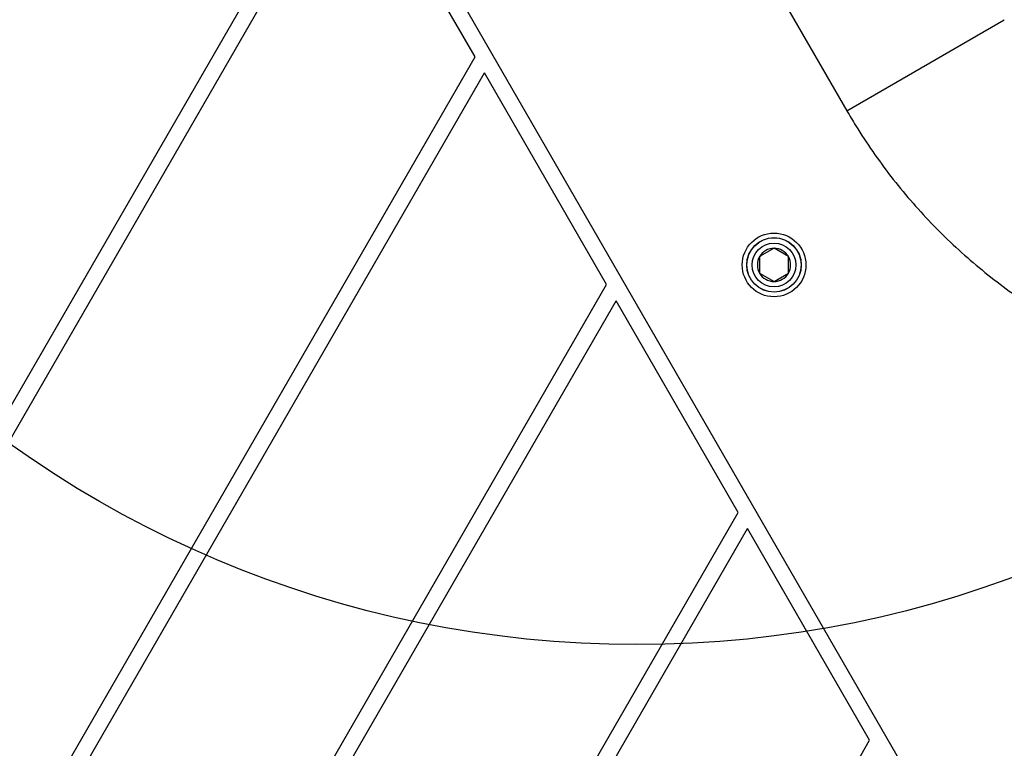
# Model space of a CAD drawing. Units: millimetres. Extents: x 15862 to 24012, y 32422 to 38290.
# Drawn here: x 20631 to 20813, y 36061 to 36196 of the extents above; entities that cross this region are included whole.
import ezdxf

# ---------------------------------------------------------------- set-up
doc = ezdxf.new("R2010")
doc.units = ezdxf.units.MM
doc.header["$LTSCALE"] = 200
doc.layers.add('OTWORY_MONTAŻOWE', color=1, linetype='Continuous')

msp = doc.modelspace()

# ---------------------------------------------------------------- linework, layer by layer
at = {"color": 7, "linetype": 'Continuous', "lineweight": 25}
for p, q in [((20755.66, 36228.59), (20784.16, 36179.22)), ((21065.29, 35588.99), (20706.57, 36210.31)), ((20677.88, 36208.81), (20361.28, 35660.44)), ((20681.34, 36208.81), (20363.87, 35658.94)), ((20715.29, 36189.21), (20703.97, 36208.81)), ((20397.82, 35639.34), (20715.29, 36189.21)), ((20400.42, 35637.84), (20717.02, 36186.21)), ((20739.65, 36147.01), (20717.02, 36186.21)), ((20770.67, 36153.73), (20768.01, 36152.19)), ((20768.01, 36152.19), (20768.01, 36149.11)), ((20773.33, 36152.19), (20770.67, 36153.73)), ((20773.33, 36149.11), (20773.33, 36152.19)), ((20768.01, 36149.11), (20770.67, 36147.58)), ((20770.67, 36147.58), (20773.33, 36149.11)), ((20470.91, 35681.54), (20739.65, 36147.01)), ((20473.51, 35680.04), (20741.39, 36144.01)), ((20764.02, 36104.81), (20741.39, 36144.01)), ((20544.01, 35723.74), (20764.02, 36104.81)), ((20546.61, 35722.24), (20765.75, 36101.81)), ((20788.38, 36062.61), (20765.75, 36101.81)), ((20617.1, 35765.94), (20788.38, 36062.61))]:
    msp.add_line(p, q, dxfattribs=at)
at = {"color": 8, "linetype": 'Continuous', "lineweight": 25}
msp.add_line((20784.16, 36179.22), (20813.35, 36196.07), dxfattribs=at)
at = {"color": 7, "linetype": 'Continuous', "lineweight": 25}
for radius in [5.9, 5.05, 5.04, 4.06]:
    msp.add_circle((20770.67, 36150.65), radius, dxfattribs=at)
for radius, start, end in [(3.08, 150, 210), (3.07, 90, 150), (3.07, 30, 90), (3.07, 330, 30), (3.08, 210, 270), (3.08, 270, 330)]:
    msp.add_arc((20770.67, 36150.65), radius, start, end, dxfattribs=at)
msp.add_open_spline([(20784.16, 36179.22), (20784.71, 36178.29), (20786.23, 36175.72), (20788.92, 36171.63), (20792.3, 36167.01), (20795.92, 36162.59), (20799.77, 36158.37), (20803.83, 36154.36), (20808.09, 36150.58), (20812.53, 36147.04), (20817.16, 36143.75), (20821.94, 36140.73), (20826.86, 36137.97), (20831.92, 36135.49), (20837.09, 36133.3), (20842.36, 36131.4), (20847.7, 36129.8), (20853.12, 36128.51), (20858.58, 36127.52), (20864.06, 36126.85), (20869.57, 36126.49), (20875.07, 36126.44), (20880.55, 36126.7), (20885.99, 36127.28), (20891.37, 36128.17), (20896.69, 36129.37), (20901.91, 36130.87), (20906.95, 36132.63), (20910.56, 36134.13), (20912.48, 36135.01), (20912.83, 36135.18)], degree=3, knots=[0, 0, 0, 0, 0.021325, 0.058898, 0.096476, 0.134052, 0.171626, 0.209195, 0.246756, 0.284309, 0.321851, 0.359379, 0.396892, 0.434387, 0.471863, 0.509316, 0.546747, 0.584152, 0.62153, 0.658882, 0.696205, 0.733501, 0.770768, 0.808008, 0.845222, 0.882412, 0.91958, 0.956729, 0.991892, 1, 1, 1, 1], dxfattribs=at)
at = {"layer": 'OTWORY_MONTAŻOWE'}
msp.add_circle((20745.25, 36280.31), 200, dxfattribs=at)

doc.saveas('drawing.dxf')
